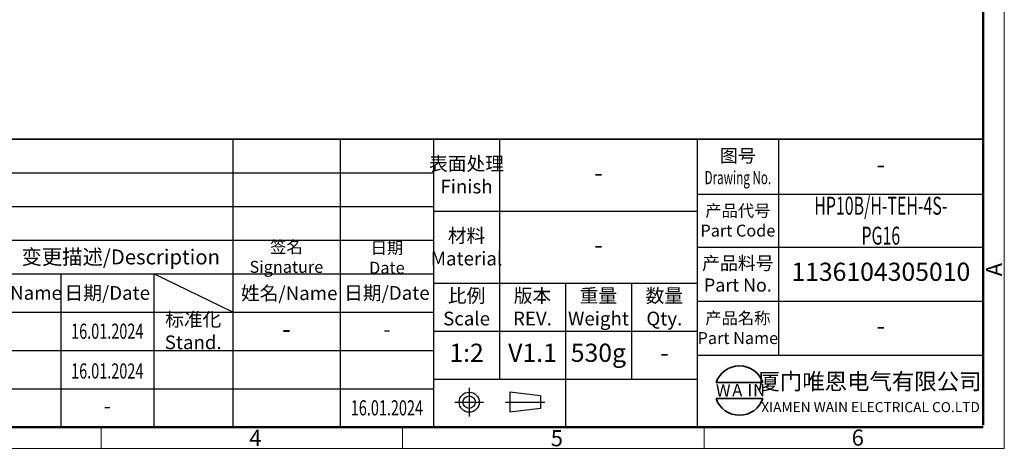
# Model space of a CAD drawing. Units: millimetres. Extents: x 1592 to 2186, y 588 to 1008.
# Drawn here: x 1862 to 2186, y 588 to 729 of the extents above; entities that cross this region are included whole.
import ezdxf

# ---------------------------------------------------------------- set-up
doc = ezdxf.new("R2010")
doc.units = ezdxf.units.MM
doc.header["$LTSCALE"] = 65.395
doc.layers.add('Dim', color=3, linetype='CONTINUOUS', lineweight=15)
doc.layers.add('图框', color=7, linetype='CONTINUOUS', lineweight=20)
doc.styles.add('Chinese', font='PMingLiU.ttf')
doc.styles.add('Romans字体', font='romans.shx', dxfattribs={"width": 0.75})
doc.styles.get("Standard").update_dxf_attribs({"font": 'txt', "width": 0.75})
doc.styles.add('工程字', font='gbenor.shx', dxfattribs={"bigfont": 'gbcbig.shx'})

# ---------------------------------------------------------------- blocks, each defined once
blk = doc.blocks.new('A4图框-NEW')
at = {"layer": '图框', "color": 1, "lineweight": 18}
for p, q in [((1130.41, 480.53), (1130.41, 690.53)), ((833.41, 480.53), (1130.41, 480.53))]:
    blk.add_line(p, q, dxfattribs=at)
at = {"layer": '图框', "lineweight": 50}
for p, q in [((1126.93, 484.34), (1126.93, 675.53)), ((836.85, 484.03), (1126.93, 484.03))]:
    blk.add_line(p, q, dxfattribs=at)
at = {"layer": '图框', "lineweight": 35}
blk.add_line((946.93, 531.33), (1126.93, 531.33), dxfattribs=at)
at = {"layer": '图框', "lineweight": -3}
for p, q in [((1003.65, 531.33), (1003.65, 484.03)), ((1021.3, 531.33), (1021.3, 484.03)), ((1036.65, 531.33), (1036.65, 484.01)), ((1047.47, 531.33), (1047.47, 507.67)), ((1079.97, 531.33), (1079.97, 484.01)), ((1093.32, 531.33), (1093.32, 495.84)), ((946.93, 525.8), (1036.65, 525.8)), ((1079.97, 522.27), (1126.93, 522.27)), ((946.93, 520.27), (1036.65, 520.27)), ((1036.65, 519.5), (1079.97, 519.5)), ((946.93, 514.74), (1036.65, 514.74)), ((1079.97, 513.59), (1126.93, 513.59)), ((946.93, 509.21), (1036.65, 509.21)), ((975.41, 509.21), (975.41, 484.03)), ((990.67, 509.21), (990.67, 484.03)), ((1003.65, 502.91), (990.67, 509.21)), ((1036.65, 507.67), (1079.97, 507.67)), ((1047.48, 507.67), (1047.48, 491.9)), ((1058.31, 507.67), (1058.31, 484.03)), ((1069.14, 507.67), (1069.14, 491.9)), ((1079.97, 504.71), (1126.93, 504.71)), ((946.93, 502.91), (1036.65, 502.91)), ((1036.65, 499.78), (1079.97, 499.78)), ((946.93, 496.62), (1036.65, 496.62)), ((1079.97, 495.84), (1126.93, 495.84)), ((1036.65, 491.9), (1079.97, 491.9)), ((946.93, 490.33), (1036.65, 490.33))]:
    blk.add_line(p, q, dxfattribs=at)
at = {"layer": '图框', "lineweight": 25}
for p, q in [((1042.5, 490.48), (1042.5, 485.74)), ((1054.23, 489.14), (1049.16, 489.76)), ((1049.16, 489.76), (1049.16, 486.46)), ((1054.23, 489.14), (1054.23, 487.08)), ((1040.14, 488.11), (1044.87, 488.11)), ((1048.47, 488.11), (1054.95, 488.11)), ((1054.23, 487.08), (1049.16, 486.46))]:
    blk.add_line(p, q, dxfattribs=at)
at = {"layer": '图框', "color": 4, "lineweight": 35}
for p, q in [((1083.06, 491.34), (1090.74, 491.34)), ((1083.06, 488.7), (1090.74, 488.7))]:
    blk.add_line(p, q, dxfattribs=at)
at = {"layer": '图框', "color": 6}
for p, q in [((982.02, 484.03), (982.02, 480.53)), ((1031.55, 484.03), (1031.55, 480.53)), ((1081.09, 484.03), (1081.09, 480.53))]:
    blk.add_line(p, q, dxfattribs=at)
at = {"layer": '图框', "lineweight": 25}
for radius in [1.65, 1.03]:
    blk.add_circle((1042.5, 488.11), radius, dxfattribs=at)
at = {"layer": '图框', "color": 4, "lineweight": 35}
for start, end in [(18.9524, 161.0476), (198.9524, 341.0476)]:
    blk.add_arc((1086.9, 490.02), 4.06, start, end, dxfattribs=at)
at = {"layer": '图框', "attachment_point": 5}
for s, insert, char_height, width in [('图号{\\Ftxt|c134;\\P\\Fromans|c134;\\W0.65;Drawing No.}', (1086.64, 526.8), 2.1549, 13.3447), ('表面处理\\P{\\Fromans|c134;Finish}', (1042.06, 525.41), 2.2528, 10.82), ('产品代号\\P{\\Fromans|c134;Part Code}', (1086.64, 517.93), 1.959, 13.3447), ('材料\\P{\\Fromans|c134;Material}', (1042.06, 513.59), 2.2528, 10.82), ('签名\\P{\\Fromans|c134;Signature} ', (1012.47, 511.97), 1.959, 17.6264), ('日期\\P{\\Fromans|c134;Date}', (1028.98, 511.83), 1.959, 15.3523), ('  变更描述{\\Fromans|c134;/Description}', (984.51, 511.97), 2.4487, 38.2879), ('产品料号\\P{\\Fromans|c134;Part No.}', (1086.64, 509.15), 2.1549, 13.3447), ('姓名{\\Fromans|c134;/Name\\Ftxt|c134; }', (967.66, 506.06), 2.2528, 15.5018), ('日期{\\Fromans|c134;/Date}', (983.04, 506.06), 2.2528, 15.2624), ('姓名{\\Fromans|c134;/Name}', (1012.93, 506.02), 2.2528, 16.9349), ('日期{\\Fromans|c134;/Date}', (1028.98, 506.06), 2.2528, 15.3523), ('比例\\P{\\Fromans|c134;Scale}', (1042.07, 503.73), 2.2528, 10.8293), ('版本\\P{\\Fromans|c134;REV.}', (1052.89, 503.73), 2.2528, 10.8387), ('重量\\P{\\Fromans|c134;Weight}', (1063.73, 503.73), 2.2528, 10.8293), ('数量\\P{\\Fromans|c134;Qty.}', (1074.56, 503.73), 2.2528, 10.8293), ('产品名称\\P{\\Fromans|c134;Part Name}', (1086.64, 500.28), 1.959, 13.3447)]:
    blk.add_mtext(s, dxfattribs=dict(at, insert=insert, char_height=char_height, width=width))
at = {"layer": '图框', "color": 3, "attachment_point": 5, "style": 'Romans字体'}
for s, insert, char_height, width in [('-', (1110.12, 526.8), 2.99, 33.6124), ('-', (1063.72, 525.41), 2.99, 32.4974), ('-', (1063.73, 513.59), 2.99, 32.488), ('{\\W0.7;16.01.2024}', (983.04, 499.77), 2.4879, 15.2624), ('-', (1012.48, 499.77), 2.99, 17.6488), ('-', (1028.98, 499.77), 2.49, 15.3523), ('-', (1110.12, 500.28), 2.99, 33.6124), ('V1.1', (1052.9, 495.84), 2.986, 10.8293), ('-', (1074.56, 495.84), 2.99, 10.8293), ('{\\W0.7;16.01.2024}', (983.04, 493.24), 2.4879, 15.2624), ('-', (983.04, 487.18), 2.49, 15.2624), ('{\\W0.7;16.01.2024}', (1028.98, 487.18), 2.4879, 15.3523)]:
    blk.add_mtext(s, dxfattribs=dict(at, insert=insert, char_height=char_height, width=width))
at = {"layer": '图框', "color": 6, "linetype": 'ByBlock', "lineweight": 18, "insert": (1127.4, 508.79), "char_height": 2.65, "width": 2.5579, "attachment_point": 1, "rotation": 90, "style": 'Romans字体'}
blk.add_mtext('A', dxfattribs=at)
at = {"layer": '图框', "insert": (997.16, 499.82), "char_height": 2.2528, "width": 12.9801, "attachment_point": 5, "style": 'Romans字体'}
blk.add_mtext('{\\fFangSong_GB2312|b0|i0|c134|p49;标准化}\\PStand.', dxfattribs=at)
at = {"layer": '图框', "color": 1, "lineweight": 20, "insert": (1108.26, 491.52), "char_height": 2.6991, "width": 82.3083, "attachment_point": 5}
blk.add_mtext('{\\fSimHei|b0|i0|c134|p2;厦门唯恩电气有限公司}', dxfattribs=at)
at = {"layer": '图框', "color": 1, "lineweight": 20, "char_height": 2.0059, "width": 5.0472, "attachment_point": 1, "style": 'Chinese'}
for s, insert in [('{\\fArial|b0|i0|c0|p34;W}', (1083.03, 491.05)), ('{\\fArial|b0|i0|c0|p34;A}', (1085.71, 491.09)), ('{\\fArial|b0|i0|c0|p34;I}', (1088.21, 491.09)), ('{\\fArial|b0|i0|c0|p34;N}', (1089.14, 491.08))]:
    blk.add_mtext(s, dxfattribs=dict(at, insert=insert))
at = {"layer": '图框', "color": 3, "lineweight": 20, "insert": (1108.44, 487.3), "char_height": 1.6525, "width": 68.0856, "attachment_point": 5, "style": '工程字'}
blk.add_mtext('{\\fArial Narrow|b0|i0|c0|p34;XIAMEN WAIN ELECTRICAL CO.LTD}', dxfattribs=at)
at = {"layer": '图框', "color": 6, "char_height": 2.65, "width": 2.5579, "attachment_point": 1, "style": 'Romans字体'}
for s, insert in [('6', (1105.33, 483.62)), ('4', (1006.38, 483.57)), ('5', (1055.9, 483.52))]:
    blk.add_mtext(s, dxfattribs=dict(at, insert=insert))

msp = doc.modelspace()

# ---------------------------------------------------------------- block references
at = {"layer": 'Dim', "xscale": 2.000008417976847, "yscale": 2.000008417976847, "zscale": 2.000008417976847}
msp.add_blockref('A4图框-NEW', (-75.025, -372.718), dxfattribs=at)

# ---------------------------------------------------------------- texts
at = {"layer": '图框', "color": 3, "attachment_point": 5, "style": 'Romans字体'}
for s, insert, char_height, width in [('{\\W0.65;HP10B/H-TEH-4S-\\PPG16}', (2145.229, 663.144), 5.9, 67.22507), ('1136104305010', (2145.229, 645.585), 5.97105, 67.22507), ('1:2', (2009.121, 618.97), 5.9711, 21.65879), ('530g ', (2052.438, 618.97), 5.9711, 21.65879)]:
    msp.add_mtext(s, dxfattribs=dict(at, insert=insert, char_height=char_height, width=width))

doc.saveas('drawing.dxf')
